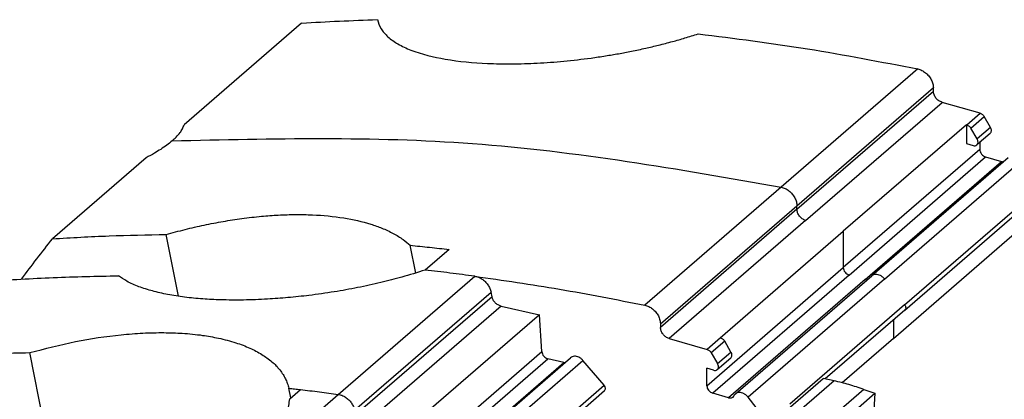
# Model space of a CAD drawing. Units: millimetres. Extents: x -1256 to -959, y -1154 to -944.
# Drawn here: x -1021 to -1007, y -1066 to -1060 of the extents above; entities that cross this region are included whole.
import ezdxf

# ---------------------------------------------------------------- set-up
doc = ezdxf.new("R2010")
doc.units = ezdxf.units.MM

# ---------------------------------------------------------------- blocks, each defined once
blk = doc.blocks.new('3969920_RSCWE_6_3_4-select__1', base_point=(-2077.419, -2215.6))
at = {"color": 7, "linetype": 'Continuous'}
for p, q in [((-2034.195, -2120.225), (-2037.703, -2123.263)), ((-2015.329, -2122.255), (-2015.329, -2122.16)), ((-2013.932, -2122.918), (-2015.069, -2122.59)), ((-2013.624, -2123.339), (-2013.812, -2123.016)), ((-2014.344, -2123.261), (-2018.019, -2126.444)), ((-2014.344, -2123.261), (-2014.332, -2123.265)), ((-2014.344, -2123.261), (-2014.344, -2123.824)), ((-2014.024, -2123.685), (-2014.212, -2123.362)), ((-2013.633, -2123.517), (-2014.033, -2123.863)), ((-2014.344, -2123.824), (-2014.144, -2123.882)), ((-2013.944, -2123.786), (-2013.944, -2123.997)), ((-2038.836, -2124.244), (-2041.632, -2126.666)), ((-2013.092, -2124.246), (-2017.167, -2127.775)), ((-2013.77, -2124.221), (-2013.293, -2124.359)), ((-2016.184, -2128.797), (-2012.109, -2125.268)), ((-2016.525, -2129.647), (-2012.606, -2126.253)), ((-2037.871, -2128.386), (-2038.24, -2126.54)), ((-2021.694, -2129.627), (-2018.019, -2126.444)), ((-2030.786, -2127.691), (-2030.952, -2126.862)), ((-2029.791, -2126.985), (-2030.504, -2127.602)), ((-2021.242, -2131.304), (-2017.167, -2127.775)), ((-2028.509, -2128.398), (-2028.537, -2128.263)), ((-2027.093, -2128.937), (-2030.768, -2132.12)), ((-2028.239, -2128.68), (-2027.093, -2128.937)), ((-2027.023, -2130.037), (-2027.093, -2128.937)), ((-2016.184, -2128.797), (-2018.557, -2130.852)), ((-2023.479, -2129.218), (-2023.479, -2129.313)), ((-2023.219, -2129.648), (-2022.082, -2129.976)), ((-2021.694, -2129.627), (-2021.682, -2129.63)), ((-2021.374, -2130.05), (-2021.562, -2129.727)), ((-2016.525, -2129.647), (-2018.052, -2130.969)), ((-2041.269, -2135.293), (-2042.315, -2130.069)), ((-2021.962, -2130.074), (-2021.774, -2130.397)), ((-2040.574, -2142.701), (-2026.163, -2130.221)), ((-2026.363, -2130.359), (-2026.839, -2130.252)), ((-2025.16, -2131.044), (-2025.795, -2130.302)), ((-2021.783, -2130.575), (-2021.383, -2130.228)), ((-2022.094, -2131.056), (-2022.094, -2130.536)), ((-2021.894, -2130.593), (-2022.094, -2130.536)), ((-2022.298, -2134.02), (-2018.623, -2130.837)), ((-2018.295, -2130.911), (-2018.623, -2130.837)), ((-2039.606, -2143.725), (-2025.15, -2131.205)), ((-2034.52, -2131.424), (-2034.579, -2131.131)), ((-2034.551, -2131.451), (-2034.228, -2131.172)), ((-2021.443, -2131.417), (-2021.92, -2131.279)), ((-2020.752, -2134.466), (-2017.077, -2131.284)), ((-2017.405, -2131.168), (-2017.077, -2131.284)), ((-2017.077, -2131.284), (-2017.146, -2132.344)), ((-2020.317, -2132.104), (-2020.862, -2131.401))]:
    blk.add_line(p, q, dxfattribs=at)
at = {"color": 2, "linetype": 'Continuous'}
for p, q in [((-2015.798, -2121.593), (-2019.873, -2125.122)), ((-2015.329, -2122.16), (-2019.404, -2125.689)), ((-2019.404, -2125.784), (-2015.329, -2122.255)), ((-2019.144, -2126.119), (-2015.069, -2122.59)), ((-2014.332, -2123.265), (-2013.932, -2122.918)), ((-2014.212, -2123.362), (-2013.812, -2123.016)), ((-2013.624, -2123.339), (-2014.024, -2123.685)), ((-2013.944, -2123.997), (-2018.019, -2127.527)), ((-2017.845, -2127.75), (-2013.77, -2124.221)), ((-2017.368, -2127.888), (-2013.293, -2124.359)), ((-2016.787, -2127.871), (-2012.712, -2124.342)), ((-2019.873, -2125.122), (-2023.948, -2128.651)), ((-2016.19, -2128.642), (-2012.115, -2125.113)), ((-2019.404, -2125.689), (-2023.479, -2129.218)), ((-2019.404, -2125.784), (-2019.404, -2125.689)), ((-2019.404, -2125.784), (-2023.479, -2129.313)), ((-2019.144, -2126.119), (-2023.219, -2129.648)), ((-2018.019, -2126.444), (-2018.019, -2127.527)), ((-2033.101, -2131.315), (-2029.026, -2127.786)), ((-2022.094, -2131.056), (-2018.019, -2127.527)), ((-2017.845, -2127.75), (-2021.92, -2131.279)), ((-2017.368, -2127.888), (-2021.443, -2131.417)), ((-2016.787, -2127.871), (-2020.862, -2131.401)), ((-2032.612, -2131.792), (-2028.537, -2128.263)), ((-2028.509, -2128.398), (-2032.584, -2131.927)), ((-2016.19, -2128.642), (-2019.619, -2131.612)), ((-2028.239, -2128.68), (-2032.314, -2132.209)), ((-2016.525, -2129.092), (-2016.525, -2129.647)), ((-2021.682, -2129.63), (-2022.082, -2129.976)), ((-2021.562, -2129.727), (-2021.962, -2130.074)), ((-2041.449, -2142.531), (-2027.023, -2130.037)), ((-2021.774, -2130.397), (-2021.374, -2130.05)), ((-2041.096, -2142.598), (-2026.839, -2130.252)), ((-2040.607, -2142.695), (-2026.363, -2130.359)), ((-2040.203, -2142.779), (-2025.795, -2130.302)), ((-2018.295, -2130.911), (-2034.595, -2145.027)), ((-2039.702, -2143.637), (-2025.16, -2131.044)), ((-2037.176, -2134.844), (-2033.101, -2131.315)), ((-2017.405, -2131.168), (-2033.705, -2145.284))]:
    blk.add_line(p, q, dxfattribs=at)
at = {"color": 7, "linetype": 'Continuous'}
for points, knots in [([(-2034.195, -2120.225), (-2033.819, -2120.202), (-2033.066, -2120.157), (-2032.312, -2120.133), (-2031.934, -2120.12)], [0, 0, 0, 0, 1.128902, 2.263001, 2.263001, 2.263001, 2.263001]), ([(-2031.934, -2120.12), (-2031.903, -2120.213), (-2031.837, -2120.407), (-2031.612, -2120.653), (-2031.308, -2120.865), (-2030.744, -2121.123), (-2029.843, -2121.337), (-2028.827, -2121.43), (-2027.909, -2121.446), (-2027.15, -2121.423), (-2026.359, -2121.365), (-2025.678, -2121.286), (-2025.135, -2121.205), (-2024.732, -2121.137), (-2024.333, -2121.061), (-2023.933, -2120.976), (-2023.525, -2120.88), (-2023.135, -2120.778), (-2022.74, -2120.667), (-2022.485, -2120.586), (-2022.354, -2120.544)], [0, 0, 0, 0, 0.291071, 0.609307, 0.976982, 1.399768, 2.461284, 3.73403, 4.456138, 5.214608, 6.012498, 6.832755, 7.270419, 7.661223, 8.057381, 8.490808, 8.886299, 9.314353, 9.70133, 10.116154, 10.116154, 10.116154, 10.116154]), ([(-2022.354, -2120.544), (-2021.262, -2120.681), (-2019.065, -2120.958), (-2016.892, -2121.381), (-2015.798, -2121.593)], [0, 0, 0, 0, 3.299, 6.640821, 6.640821, 6.640821, 6.640821]), ([(-2015.798, -2121.593), (-2015.758, -2121.605), (-2015.674, -2121.629), (-2015.563, -2121.703), (-2015.465, -2121.798), (-2015.39, -2121.911), (-2015.34, -2122.034), (-2015.333, -2122.119), (-2015.329, -2122.16)], [0, 0, 0, 0, 0.1256083, 0.2587156, 0.3957437, 0.5322759, 0.6639982, 0.7876436, 0.7876436, 0.7876436, 0.7876436]), ([(-2015.069, -2122.59), (-2015.104, -2122.576), (-2015.175, -2122.547), (-2015.256, -2122.464), (-2015.316, -2122.365), (-2015.325, -2122.291), (-2015.329, -2122.255)], [0, 0, 0, 0, 0.1106131, 0.2272704, 0.3425146, 0.4494917, 0.4494917, 0.4494917, 0.4494917]), ([(-2013.932, -2122.918), (-2013.92, -2122.922), (-2013.896, -2122.931), (-2013.863, -2122.954), (-2013.834, -2122.982), (-2013.819, -2123.004), (-2013.812, -2123.016)], [0, 0, 0, 0, 0.0378101, 0.0774265, 0.1180109, 0.1585688, 0.1585688, 0.1585688, 0.1585688]), ([(-2038.061, -2123.741), (-2038.02, -2123.704), (-2037.935, -2123.627), (-2037.832, -2123.508), (-2037.749, -2123.387), (-2037.719, -2123.305), (-2037.703, -2123.263)], [0, 0, 0, 0, 0.1656104, 0.3431282, 0.470102, 0.6041097, 0.6041097, 0.6041097, 0.6041097]), ([(-2014.332, -2123.265), (-2014.32, -2123.269), (-2014.296, -2123.278), (-2014.263, -2123.3), (-2014.234, -2123.328), (-2014.219, -2123.351), (-2014.212, -2123.362)], [0, 0, 0, 0, 0.0378101, 0.0774265, 0.1180109, 0.1585688, 0.1585688, 0.1585688, 0.1585688]), ([(-2013.633, -2123.517), (-2013.624, -2123.506), (-2013.604, -2123.484), (-2013.595, -2123.437), (-2013.6, -2123.386), (-2013.616, -2123.355), (-2013.624, -2123.339)], [0, 0, 0, 0, 0.0424703, 0.0880598, 0.1381759, 0.1922147, 0.1922147, 0.1922147, 0.1922147]), ([(-2038.061, -2123.741), (-2038.113, -2123.784), (-2038.223, -2123.874), (-2038.401, -2123.995), (-2038.606, -2124.122), (-2038.753, -2124.2), (-2038.836, -2124.244)], [0, 0, 0, 0, 0.2027545, 0.4261629, 0.6450958, 0.9260203, 0.9260203, 0.9260203, 0.9260203]), ([(-2014.144, -2123.882), (-2014.123, -2123.886), (-2014.084, -2123.894), (-2014.049, -2123.873), (-2014.033, -2123.863)], [0, 0, 0, 0, 0.0613315, 0.1164977, 0.1164977, 0.1164977, 0.1164977]), ([(-2014.033, -2123.863), (-2014.024, -2123.852), (-2014.004, -2123.83), (-2013.995, -2123.783), (-2014, -2123.733), (-2014.016, -2123.701), (-2014.024, -2123.685)], [0, 0, 0, 0, 0.0424703, 0.0880598, 0.1381759, 0.1922147, 0.1922147, 0.1922147, 0.1922147]), ([(-2013.944, -2123.997), (-2013.941, -2124.021), (-2013.935, -2124.071), (-2013.895, -2124.137), (-2013.84, -2124.192), (-2013.793, -2124.211), (-2013.77, -2124.221)], [0, 0, 0, 0, 0.0713181, 0.1481475, 0.225919, 0.2996611, 0.2996611, 0.2996611, 0.2996611]), ([(-2013.293, -2124.359), (-2013.282, -2124.361), (-2013.261, -2124.366), (-2013.24, -2124.365), (-2013.229, -2124.365)], [0, 0, 0, 0, 0.03301479, 0.06427885, 0.06427885, 0.06427885, 0.06427885]), ([(-2038.24, -2126.54), (-2038.052, -2126.488), (-2037.675, -2126.384), (-2037.107, -2126.255), (-2036.542, -2126.145), (-2035.972, -2126.056), (-2035.422, -2125.993), (-2034.885, -2125.954), (-2034.377, -2125.938), (-2033.723, -2125.95), (-2032.969, -2126.02), (-2032.278, -2126.174), (-2031.789, -2126.346), (-2031.464, -2126.497), (-2031.178, -2126.669), (-2031.021, -2126.803), (-2030.952, -2126.862)], [0, 0, 0, 0, 0.586328, 1.171387, 1.747003, 2.313522, 2.903504, 3.406185, 3.928396, 4.427748, 5.368611, 6.19446, 6.542325, 6.922117, 7.268178, 7.540594, 7.540594, 7.540594, 7.540594]), ([(-2041.632, -2126.666), (-2041.069, -2126.633), (-2039.939, -2126.569), (-2038.808, -2126.549), (-2038.24, -2126.54)], [0, 0, 0, 0, 1.691394, 3.394501, 3.394501, 3.394501, 3.394501]), ([(-2042.557, -2127.87), (-2042.405, -2127.667), (-2042.102, -2127.262), (-2041.789, -2126.864), (-2041.632, -2126.666)], [0, 0, 0, 0, 0.759611, 1.518073, 1.518073, 1.518073, 1.518073]), ([(-2030.952, -2126.862), (-2030.758, -2126.881), (-2030.371, -2126.92), (-2029.985, -2126.963), (-2029.791, -2126.985)], [0, 0, 0, 0, 0.58274, 1.16684, 1.16684, 1.16684, 1.16684]), ([(-2043.538, -2127.932), (-2042.896, -2127.891), (-2041.606, -2127.809), (-2040.314, -2127.785), (-2039.665, -2127.774)], [0, 0, 0, 0, 1.930663, 3.876589, 3.876589, 3.876589, 3.876589]), ([(-2030.504, -2127.602), (-2030.737, -2127.674), (-2031.175, -2127.811), (-2031.849, -2127.983), (-2032.521, -2128.13), (-2033.237, -2128.259), (-2033.931, -2128.358), (-2034.596, -2128.428), (-2035.25, -2128.477), (-2035.921, -2128.502), (-2036.567, -2128.497), (-2037.152, -2128.468), (-2037.68, -2128.417), (-2038.182, -2128.339), (-2038.638, -2128.237), (-2039.046, -2128.107), (-2039.39, -2127.96), (-2039.583, -2127.83), (-2039.665, -2127.774)], [0, 0, 0, 0, 0.731681, 1.37754, 2.085989, 2.793907, 3.559188, 4.190427, 4.799865, 5.524193, 6.206206, 6.735225, 7.283525, 7.79564, 8.259602, 8.682196, 9.07918, 9.377843, 9.377843, 9.377843, 9.377843]), ([(-2029.026, -2127.786), (-2028.18, -2127.908), (-2026.48, -2128.153), (-2024.795, -2128.485), (-2023.948, -2128.651)], [0, 0, 0, 0, 2.563007, 5.151614, 5.151614, 5.151614, 5.151614]), ([(-2029.026, -2127.786), (-2028.989, -2127.794), (-2028.913, -2127.81), (-2028.808, -2127.867), (-2028.712, -2127.944), (-2028.631, -2128.04), (-2028.569, -2128.146), (-2028.547, -2128.224), (-2028.537, -2128.263)], [0, 0, 0, 0, 0.1121812, 0.2313277, 0.3551506, 0.4804982, 0.6039554, 0.7224351, 0.7224351, 0.7224351, 0.7224351]), ([(-2028.239, -2128.68), (-2028.27, -2128.67), (-2028.335, -2128.648), (-2028.415, -2128.581), (-2028.479, -2128.497), (-2028.499, -2128.431), (-2028.509, -2128.398)], [0, 0, 0, 0, 0.0982677, 0.2028349, 0.3085021, 0.4096879, 0.4096879, 0.4096879, 0.4096879]), ([(-2023.948, -2128.651), (-2023.908, -2128.663), (-2023.824, -2128.687), (-2023.713, -2128.761), (-2023.615, -2128.856), (-2023.54, -2128.969), (-2023.49, -2129.092), (-2023.483, -2129.177), (-2023.479, -2129.218)], [0, 0, 0, 0, 0.1256083, 0.2587156, 0.3957437, 0.5322759, 0.6639982, 0.7876436, 0.7876436, 0.7876436, 0.7876436]), ([(-2042.315, -2130.069), (-2041.86, -2129.95), (-2040.961, -2129.716), (-2039.824, -2129.548), (-2038.942, -2129.48), (-2038.332, -2129.466), (-2037.737, -2129.486), (-2037.193, -2129.539), (-2036.658, -2129.633), (-2036.255, -2129.738), (-2035.945, -2129.847), (-2035.745, -2129.93), (-2035.557, -2130.021), (-2035.386, -2130.118), (-2035.225, -2130.226), (-2035.085, -2130.336), (-2034.956, -2130.456), (-2034.844, -2130.582), (-2034.75, -2130.715), (-2034.676, -2130.848), (-2034.617, -2130.984), (-2034.592, -2131.081), (-2034.579, -2131.131)], [0, 0, 0, 0, 1.412085, 2.784289, 3.439619, 4.065417, 4.61286, 5.224787, 5.70516, 6.240566, 6.471206, 6.690844, 6.889906, 7.099751, 7.279488, 7.469263, 7.633289, 7.807466, 7.974564, 8.120828, 8.26334, 8.419023, 8.419023, 8.419023, 8.419023]), ([(-2023.219, -2129.648), (-2023.254, -2129.634), (-2023.325, -2129.605), (-2023.406, -2129.522), (-2023.466, -2129.423), (-2023.475, -2129.349), (-2023.479, -2129.313)], [0, 0, 0, 0, 0.1106131, 0.2272704, 0.3425146, 0.4494917, 0.4494917, 0.4494917, 0.4494917]), ([(-2021.682, -2129.63), (-2021.67, -2129.634), (-2021.646, -2129.643), (-2021.613, -2129.666), (-2021.584, -2129.693), (-2021.569, -2129.716), (-2021.562, -2129.727)], [0, 0, 0, 0, 0.0378101, 0.0774265, 0.1180109, 0.1585688, 0.1585688, 0.1585688, 0.1585688]), ([(-2046.188, -2130.227), (-2045.546, -2130.186), (-2044.256, -2130.104), (-2042.964, -2130.08), (-2042.315, -2130.069)], [0, 0, 0, 0, 1.930663, 3.876589, 3.876589, 3.876589, 3.876589]), ([(-2027.023, -2130.037), (-2027.019, -2130.061), (-2027.01, -2130.111), (-2026.967, -2130.175), (-2026.91, -2130.228), (-2026.862, -2130.244), (-2026.839, -2130.252)], [0, 0, 0, 0, 0.0724498, 0.1497835, 0.2272151, 0.2999167, 0.2999167, 0.2999167, 0.2999167]), ([(-2022.082, -2129.976), (-2022.07, -2129.981), (-2022.046, -2129.989), (-2022.013, -2130.012), (-2021.984, -2130.04), (-2021.969, -2130.063), (-2021.962, -2130.074)], [0, 0, 0, 0, 0.0378101, 0.0774265, 0.1180109, 0.1585688, 0.1585688, 0.1585688, 0.1585688]), ([(-2021.383, -2130.228), (-2021.374, -2130.218), (-2021.354, -2130.195), (-2021.345, -2130.148), (-2021.35, -2130.098), (-2021.366, -2130.067), (-2021.374, -2130.05)], [0, 0, 0, 0, 0.0424703, 0.0880598, 0.1381759, 0.1922147, 0.1922147, 0.1922147, 0.1922147]), ([(-2026.363, -2130.359), (-2026.357, -2130.36), (-2026.345, -2130.363), (-2026.333, -2130.363), (-2026.327, -2130.363)], [0, 0, 0, 0, 0.01817664, 0.03581256, 0.03581256, 0.03581256, 0.03581256]), ([(-2025.795, -2130.302), (-2025.813, -2130.283), (-2025.849, -2130.246), (-2025.914, -2130.206), (-2025.982, -2130.181), (-2026.05, -2130.175), (-2026.113, -2130.186), (-2026.147, -2130.21), (-2026.163, -2130.221)], [0, 0, 0, 0, 0.0784196, 0.1546106, 0.2267123, 0.2937526, 0.3560642, 0.4154704, 0.4154704, 0.4154704, 0.4154704]), ([(-2021.783, -2130.575), (-2021.774, -2130.564), (-2021.754, -2130.542), (-2021.745, -2130.495), (-2021.75, -2130.444), (-2021.766, -2130.413), (-2021.774, -2130.397)], [0, 0, 0, 0, 0.0424703, 0.0880598, 0.1381759, 0.1922147, 0.1922147, 0.1922147, 0.1922147]), ([(-2021.894, -2130.593), (-2021.873, -2130.598), (-2021.834, -2130.605), (-2021.799, -2130.585), (-2021.783, -2130.575)], [0, 0, 0, 0, 0.0613315, 0.1164977, 0.1164977, 0.1164977, 0.1164977]), ([(-2017.405, -2131.168), (-2017.553, -2131.118), (-2017.846, -2131.019), (-2018.146, -2130.947), (-2018.295, -2130.911)], [0, 0, 0, 0, 0.4671556, 0.9263855, 0.9263855, 0.9263855, 0.9263855]), ([(-2034.579, -2131.131), (-2034.52, -2131.138), (-2034.403, -2131.151), (-2034.287, -2131.165), (-2034.228, -2131.172)], [0, 0, 0, 0, 0.1763276, 0.352779, 0.352779, 0.352779, 0.352779]), ([(-2025.15, -2131.205), (-2025.141, -2131.195), (-2025.124, -2131.174), (-2025.12, -2131.13), (-2025.131, -2131.084), (-2025.151, -2131.057), (-2025.16, -2131.044)], [0, 0, 0, 0, 0.0384163, 0.0805481, 0.1274515, 0.177488, 0.177488, 0.177488, 0.177488]), ([(-2022.094, -2131.056), (-2022.091, -2131.079), (-2022.085, -2131.129), (-2022.045, -2131.195), (-2021.99, -2131.25), (-2021.943, -2131.269), (-2021.92, -2131.279)], [0, 0, 0, 0, 0.0713181, 0.1481475, 0.225919, 0.2996611, 0.2996611, 0.2996611, 0.2996611]), ([(-2021.242, -2131.304), (-2021.251, -2131.312), (-2021.267, -2131.328), (-2021.278, -2131.348), (-2021.284, -2131.359)], [0, 0, 0, 0, 0.03404118, 0.06866781, 0.06866781, 0.06866781, 0.06866781]), ([(-2020.862, -2131.401), (-2020.88, -2131.38), (-2020.916, -2131.339), (-2020.982, -2131.295), (-2021.053, -2131.266), (-2021.123, -2131.258), (-2021.19, -2131.268), (-2021.225, -2131.293), (-2021.242, -2131.304)], [0, 0, 0, 0, 0.0817913, 0.1616543, 0.2373679, 0.3076665, 0.3727606, 0.434604, 0.434604, 0.434604, 0.434604]), ([(-2037.981, -2134.422), (-2037.861, -2134.375), (-2037.614, -2134.278), (-2037.261, -2134.122), (-2036.912, -2133.954), (-2036.488, -2133.729), (-2036.004, -2133.433), (-2035.573, -2133.106), (-2035.283, -2132.839), (-2035.096, -2132.64), (-2034.938, -2132.444), (-2034.765, -2132.184), (-2034.603, -2131.858), (-2034.568, -2131.582), (-2034.551, -2131.451)], [0, 0, 0, 0, 0.385764, 0.795952, 1.159498, 1.544489, 2.238008, 2.859599, 3.162665, 3.420058, 3.677437, 3.91778, 4.356872, 4.750085, 4.750085, 4.750085, 4.750085]), ([(-2021.443, -2131.417), (-2021.431, -2131.419), (-2021.407, -2131.425), (-2021.371, -2131.423), (-2021.338, -2131.414), (-2021.321, -2131.401), (-2021.312, -2131.395)], [0, 0, 0, 0, 0.0374282, 0.0726073, 0.1059076, 0.1381287, 0.1381287, 0.1381287, 0.1381287]), ([(-2021.312, -2131.395), (-2021.306, -2131.389), (-2021.295, -2131.379), (-2021.288, -2131.365), (-2021.284, -2131.359)], [0, 0, 0, 0, 0.02269412, 0.04577854, 0.04577854, 0.04577854, 0.04577854])]:
    blk.add_open_spline(points, degree=3, knots=knots, dxfattribs=at)
at = {"color": 2, "linetype": 'Continuous'}
for points, knots in [([(-2038.061, -2123.741), (-2035.064, -2123.671), (-2028.956, -2123.528), (-2022.938, -2124.585), (-2019.873, -2125.122)], [0, 0, 0, 0, 8.971817, 18.280226, 18.280226, 18.280226, 18.280226]), ([(-2019.873, -2125.122), (-2019.833, -2125.134), (-2019.749, -2125.158), (-2019.638, -2125.232), (-2019.54, -2125.327), (-2019.465, -2125.44), (-2019.415, -2125.563), (-2019.408, -2125.648), (-2019.404, -2125.689)], [0, 0, 0, 0, 0.1256083, 0.2587158, 0.395744, 0.5322763, 0.6639987, 0.7876441, 0.7876441, 0.7876441, 0.7876441]), ([(-2019.144, -2126.119), (-2019.179, -2126.105), (-2019.25, -2126.076), (-2019.331, -2125.993), (-2019.391, -2125.894), (-2019.4, -2125.82), (-2019.404, -2125.784)], [0, 0, 0, 0, 0.1106136, 0.227271, 0.3425151, 0.449492, 0.449492, 0.449492, 0.449492]), ([(-2029.026, -2127.786), (-2029.272, -2127.753), (-2029.764, -2127.688), (-2030.257, -2127.631), (-2030.504, -2127.602)], [0, 0, 0, 0, 0.745847, 1.489497, 1.489497, 1.489497, 1.489497]), ([(-2018.019, -2127.527), (-2018.016, -2127.55), (-2018.01, -2127.6), (-2017.97, -2127.666), (-2017.915, -2127.721), (-2017.868, -2127.74), (-2017.845, -2127.75)], [0, 0, 0, 0, 0.0713179, 0.1481472, 0.2259186, 0.2996605, 0.2996605, 0.2996605, 0.2996605]), ([(-2016.787, -2127.871), (-2016.805, -2127.851), (-2016.841, -2127.81), (-2016.907, -2127.766), (-2016.978, -2127.737), (-2017.048, -2127.729), (-2017.115, -2127.739), (-2017.15, -2127.764), (-2017.167, -2127.775)], [0, 0, 0, 0, 0.0817909, 0.1616539, 0.2373675, 0.3076662, 0.3727603, 0.4346036, 0.4346036, 0.4346036, 0.4346036]), ([(-2017.368, -2127.888), (-2017.357, -2127.89), (-2017.336, -2127.895), (-2017.315, -2127.894), (-2017.304, -2127.894)], [0, 0, 0, 0, 0.03301466, 0.06427859, 0.06427859, 0.06427859, 0.06427859]), ([(-2016.19, -2128.642), (-2016.181, -2128.655), (-2016.164, -2128.681), (-2016.154, -2128.725), (-2016.159, -2128.767), (-2016.176, -2128.787), (-2016.184, -2128.797)], [0, 0, 0, 0, 0.0477366, 0.0923025, 0.1324438, 0.1692586, 0.1692586, 0.1692586, 0.1692586]), ([(-2034.228, -2131.172), (-2034.04, -2131.194), (-2033.664, -2131.24), (-2033.289, -2131.29), (-2033.101, -2131.315)], [0, 0, 0, 0, 0.567722, 1.136722, 1.136722, 1.136722, 1.136722]), ([(-2033.101, -2131.315), (-2033.064, -2131.323), (-2032.988, -2131.339), (-2032.883, -2131.396), (-2032.787, -2131.473), (-2032.706, -2131.569), (-2032.644, -2131.676), (-2032.622, -2131.754), (-2032.612, -2131.792)], [0, 0, 0, 0, 0.1121813, 0.2313278, 0.3551507, 0.4804983, 0.6039554, 0.7224352, 0.7224352, 0.7224352, 0.7224352])]:
    blk.add_open_spline(points, degree=3, knots=knots, dxfattribs=at)
blk = doc.blocks.new('Allg1', base_point=(-2005.974, -2150.716))
blk.add_blockref('3969920_RSCWE_6_3_4-select__1', (-2077.419, -2215.6))

msp = doc.modelspace()

# ---------------------------------------------------------------- block references
at = {"xscale": 0.5, "yscale": 0.5, "zscale": 0.5}
msp.add_blockref('Allg1', (-1002.987, -1075.358), dxfattribs=at)

doc.saveas('drawing.dxf')
